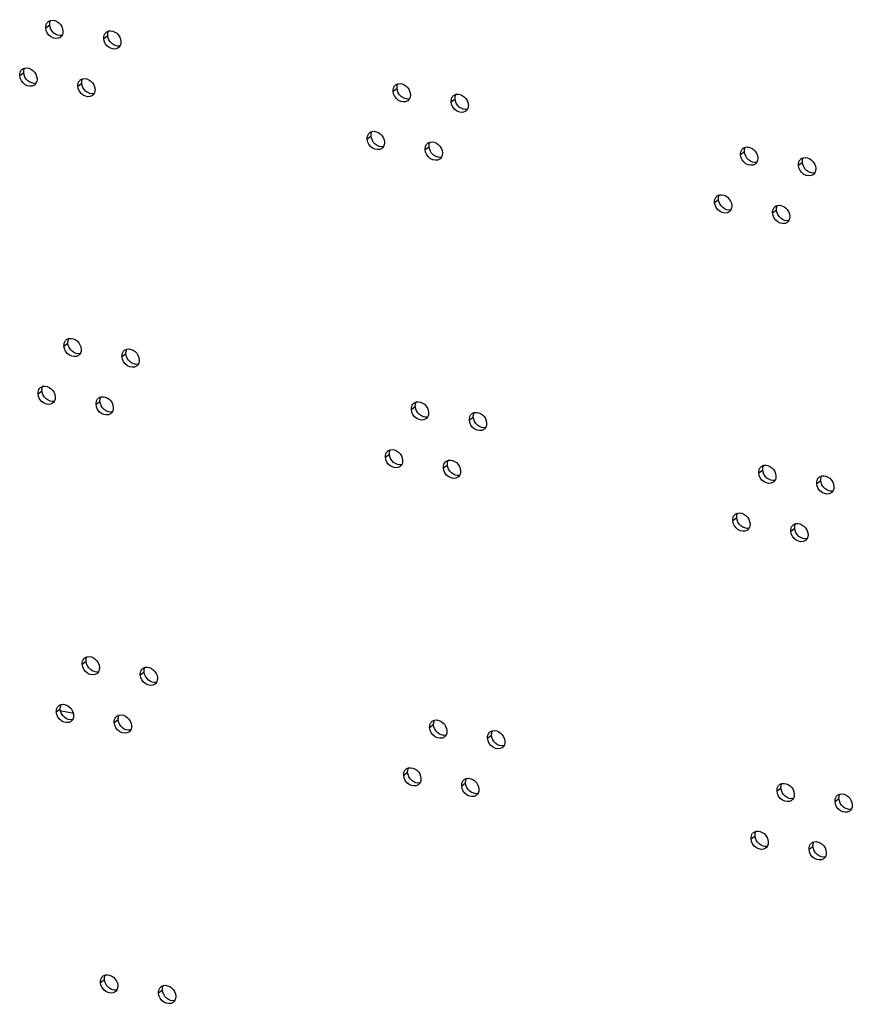
# Model space of a CAD drawing. Units: millimetres. Extents: x 0 to 420, y 0 to 297.
# Drawn here: x 335 to 339, y 208 to 213 of the extents above; entities that cross this region are included whole.
import ezdxf

# ---------------------------------------------------------------- set-up
doc = ezdxf.new("R2010")
doc.units = ezdxf.units.MM
doc.header["$LTSCALE"] = 23.1
doc.layers.get('0').update_dxf_attribs({"linetype": 'CONTINUOUS'})

msp = doc.modelspace()

# ---------------------------------------------------------------- linework, layer by layer
at = {"color": 9, "linetype": 'CONTINUOUS'}
for p, q in [((334.989978, 213.117412), (335.01052, 213.132829)), ((335.291759, 213.062369), (335.3123, 213.077786)), ((334.854921, 212.869121), (334.875462, 212.884537)), ((335.156701, 212.814077), (335.177242, 212.829494)), ((336.797672, 212.787697), (336.818214, 212.803114)), ((337.099453, 212.732654), (337.119994, 212.748071)), ((336.662615, 212.539406), (336.683156, 212.554822)), ((336.964395, 212.484362), (336.984936, 212.499779)), ((338.605367, 212.457983), (338.625908, 212.473399)), ((338.907147, 212.402939), (338.927688, 212.418356)), ((338.470309, 212.209691), (338.49085, 212.225108)), ((338.772089, 212.154648), (338.79263, 212.170064)), ((335.084973, 211.462541), (335.105514, 211.477958)), ((335.386753, 211.407498), (335.407294, 211.422915)), ((334.949915, 211.21425), (334.970456, 211.229666)), ((335.251695, 211.159206), (335.272237, 211.174623)), ((336.892667, 211.132827), (336.913208, 211.148243)), ((337.194447, 211.077783), (337.214988, 211.0932)), ((336.757609, 210.884535), (336.77815, 210.899951)), ((337.059389, 210.829492), (337.079931, 210.844908)), ((338.700361, 210.803112), (338.720902, 210.818528)), ((339.002141, 210.748069), (339.022682, 210.763485)), ((338.565303, 210.55482), (338.585844, 210.570237)), ((338.867084, 210.499777), (338.887625, 210.515193)), ((335.179967, 209.80767), (335.200508, 209.823087)), ((335.481747, 209.752627), (335.502289, 209.768044)), ((335.044909, 209.559379), (335.065451, 209.574795)), ((335.34669, 209.504335), (335.367231, 209.519752)), ((336.987661, 209.477956), (337.008202, 209.493372)), ((337.289441, 209.422912), (337.309983, 209.438329)), ((336.852603, 209.229664), (336.873145, 209.24508)), ((337.154384, 209.174621), (337.174925, 209.190037)), ((338.795355, 209.148241), (338.815896, 209.163657)), ((339.097136, 209.093198), (339.117677, 209.108614)), ((338.660298, 208.899949), (338.680839, 208.915366)), ((338.962078, 208.844906), (338.982619, 208.860322)), ((335.274961, 208.1528), (335.295503, 208.168216)), ((335.576742, 208.097756), (335.597283, 208.113173))]:
    msp.add_line(p, q, dxfattribs=at)
at = {"color": 3, "linetype": 'CONTINUOUS'}
msp.add_line((335.136177, 209.551965), (335.063698, 209.565185), dxfattribs=at)
for centre in [(335.023051, 213.12492), (335.324831, 213.069877), (334.887993, 212.876629), (335.189773, 212.821585), (336.830745, 212.795206), (337.132525, 212.740162), (336.695687, 212.546914), (336.997467, 212.491871), (338.638439, 212.465491), (338.940219, 212.410448), (338.503381, 212.217199), (338.805162, 212.162156), (335.118045, 211.470049), (335.419825, 211.415006), (334.982987, 211.221758), (335.284768, 211.166714), (336.925739, 211.140335), (337.227519, 211.085291), (336.790681, 210.892043), (337.092462, 210.837), (338.733433, 210.81062), (339.035214, 210.755577), (338.598376, 210.562328), (338.900156, 210.507285), (335.213039, 209.815179), (335.51482, 209.760135), (335.077982, 209.566887), (335.379762, 209.511843), (337.020733, 209.485464), (337.322514, 209.43042), (336.885676, 209.237172), (337.187456, 209.182129), (338.828428, 209.155749), (339.130208, 209.100706), (338.69337, 208.907457), (338.99515, 208.852414), (335.308034, 208.160308), (335.609814, 208.105264)]:
    msp.add_arc(centre, 0.03213, 126.922687, 140.280899, dxfattribs=at)
for points in [[(334.989978, 213.117412), (334.989419, 213.127149), (334.9921, 213.137954), (334.998337, 213.145452)], [(335.003749, 213.150606), (335.007278, 213.153256), (335.011451, 213.155177), (335.01574, 213.156216)], [(335.079616, 213.101063), (335.080072, 213.093119), (335.078514, 213.084629), (335.074537, 213.077737)], [(335.291759, 213.062369), (335.2912, 213.072106), (335.29388, 213.082911), (335.300117, 213.090409)], [(335.305529, 213.095563), (335.309058, 213.098212), (335.313232, 213.100134), (335.31752, 213.101173)], [(335.074537, 213.077737), (335.072345, 213.073941), (335.069351, 213.0705), (335.065845, 213.067869)], [(335.381396, 213.046019), (335.381853, 213.038075), (335.380294, 213.029586), (335.376317, 213.022694)], [(335.376317, 213.022694), (335.374126, 213.018898), (335.371131, 213.015457), (335.367626, 213.012825)], [(334.854921, 212.869121), (334.854362, 212.878858), (334.857042, 212.889662), (334.863279, 212.89716)], [(334.868691, 212.902315), (334.87222, 212.904964), (334.876394, 212.906885), (334.880682, 212.907924)], [(334.939479, 212.829446), (334.937288, 212.825649), (334.934293, 212.822208), (334.930788, 212.819577)], [(334.944558, 212.852771), (334.945014, 212.844827), (334.943456, 212.836338), (334.939479, 212.829446)], [(335.156701, 212.814077), (335.156142, 212.823814), (335.158822, 212.834619), (335.16506, 212.842117)], [(335.170472, 212.847271), (335.174001, 212.849921), (335.178174, 212.851842), (335.182463, 212.852881)], [(336.811443, 212.820892), (336.814972, 212.823541), (336.819145, 212.825462), (336.823434, 212.826501)], [(335.246339, 212.797728), (335.246795, 212.789783), (335.245237, 212.781294), (335.241259, 212.774402)], [(336.797672, 212.787697), (336.797114, 212.797434), (336.799794, 212.808239), (336.806031, 212.815737)], [(335.241259, 212.774402), (335.239068, 212.770606), (335.236074, 212.767165), (335.232568, 212.764533)], [(336.882231, 212.748023), (336.880039, 212.744226), (336.877045, 212.740785), (336.87354, 212.738154)], [(336.88731, 212.771348), (336.887766, 212.763404), (336.886208, 212.754915), (336.882231, 212.748023)], [(337.099453, 212.732654), (337.098894, 212.742391), (337.101574, 212.753196), (337.107811, 212.760694)], [(337.113224, 212.765848), (337.116753, 212.768497), (337.120926, 212.770419), (337.125214, 212.771458)], [(337.184011, 212.692979), (337.18182, 212.689183), (337.178826, 212.685742), (337.17532, 212.68311)], [(337.189091, 212.716305), (337.189547, 212.70836), (337.187989, 212.699871), (337.184011, 212.692979)], [(336.676386, 212.5726), (336.679915, 212.575249), (336.684088, 212.577171), (336.688376, 212.578209)], [(336.662615, 212.539406), (336.662056, 212.549143), (336.664736, 212.559948), (336.670973, 212.567446)], [(336.752253, 212.523056), (336.752709, 212.515112), (336.751151, 212.506623), (336.747173, 212.499731)], [(336.978166, 212.517557), (336.981695, 212.520206), (336.985868, 212.522127), (336.990157, 212.523166)], [(336.747173, 212.499731), (336.744982, 212.495934), (336.741987, 212.492494), (336.738482, 212.489862)], [(336.964395, 212.484362), (336.963836, 212.494099), (336.966516, 212.504904), (336.972754, 212.512402)], [(337.054033, 212.468013), (337.054489, 212.460069), (337.052931, 212.45158), (337.048953, 212.444688)], [(338.605367, 212.457983), (338.604808, 212.46772), (338.607488, 212.478525), (338.613725, 212.486023)], [(338.619137, 212.491177), (338.622666, 212.493826), (338.626839, 212.495748), (338.631128, 212.496786)], [(337.048953, 212.444688), (337.046762, 212.440891), (337.043768, 212.43745), (337.040262, 212.434819)], [(338.689925, 212.418308), (338.687734, 212.414511), (338.684739, 212.411071), (338.681234, 212.408439)], [(338.695004, 212.441633), (338.69546, 212.433689), (338.693902, 212.4252), (338.689925, 212.418308)], [(338.907147, 212.402939), (338.906588, 212.412676), (338.909268, 212.423481), (338.915505, 212.430979)], [(338.920918, 212.436134), (338.924447, 212.438783), (338.92862, 212.440704), (338.932908, 212.441743)], [(338.996785, 212.38659), (338.997241, 212.378646), (338.995683, 212.370157), (338.991705, 212.363265)], [(338.991705, 212.363265), (338.989514, 212.359468), (338.98652, 212.356027), (338.983014, 212.353396)], [(338.470309, 212.209691), (338.46975, 212.219428), (338.47243, 212.230233), (338.478667, 212.237731)], [(338.48408, 212.242885), (338.487609, 212.245534), (338.491782, 212.247456), (338.49607, 212.248495)], [(338.554867, 212.170016), (338.552676, 212.16622), (338.549682, 212.162779), (338.546176, 212.160147)], [(338.559947, 212.193341), (338.560403, 212.185397), (338.558845, 212.176908), (338.554867, 212.170016)], [(338.772089, 212.154648), (338.77153, 212.164385), (338.77421, 212.17519), (338.780448, 212.182688)], [(338.78586, 212.187842), (338.789389, 212.190491), (338.793562, 212.192413), (338.797851, 212.193451)], [(338.856647, 212.114973), (338.854456, 212.111176), (338.851462, 212.107735), (338.847956, 212.105104)], [(338.861727, 212.138298), (338.862183, 212.130354), (338.860625, 212.121865), (338.856647, 212.114973)], [(335.098743, 211.495736), (335.102272, 211.498385), (335.106446, 211.500306), (335.110734, 211.501345)], [(335.084973, 211.462541), (335.084414, 211.472278), (335.087094, 211.483083), (335.093331, 211.490581)], [(335.17461, 211.446192), (335.175066, 211.438248), (335.173508, 211.429758), (335.169531, 211.422867)], [(335.400524, 211.440692), (335.404053, 211.443341), (335.408226, 211.445263), (335.412515, 211.446302)], [(335.169531, 211.422867), (335.16734, 211.41907), (335.164345, 211.415629), (335.16084, 211.412998)], [(335.386753, 211.407498), (335.386194, 211.417235), (335.388874, 211.42804), (335.395112, 211.435538)], [(335.471311, 211.367823), (335.46912, 211.364027), (335.466126, 211.360586), (335.46262, 211.357954)], [(335.476391, 211.391149), (335.476847, 211.383204), (335.475289, 211.374715), (335.471311, 211.367823)], [(334.949915, 211.21425), (334.949356, 211.223987), (334.952036, 211.234791), (334.958273, 211.242289)], [(334.963686, 211.247444), (334.967215, 211.250093), (334.971388, 211.252015), (334.975677, 211.253053)], [(335.039553, 211.1979), (335.040009, 211.189956), (335.038451, 211.181467), (335.034473, 211.174575)], [(335.265466, 211.192401), (335.268995, 211.19505), (335.273168, 211.196971), (335.277457, 211.19801)], [(335.034473, 211.174575), (335.032282, 211.170778), (335.029288, 211.167337), (335.025782, 211.164706)], [(335.251695, 211.159206), (335.251136, 211.168943), (335.253817, 211.179748), (335.260054, 211.187246)], [(335.341333, 211.142857), (335.341789, 211.134913), (335.340231, 211.126423), (335.336254, 211.119532)], [(336.892667, 211.132827), (336.892108, 211.142564), (336.894788, 211.153368), (336.901025, 211.160866)], [(336.906438, 211.166021), (336.909967, 211.16867), (336.91414, 211.170592), (336.918428, 211.17163)], [(335.336254, 211.119532), (335.334062, 211.115735), (335.331068, 211.112294), (335.327562, 211.109663)], [(336.977225, 211.093152), (336.975034, 211.089355), (336.972039, 211.085914), (336.968534, 211.083283)], [(336.982305, 211.116477), (336.982761, 211.108533), (336.981203, 211.100044), (336.977225, 211.093152)], [(337.194447, 211.077783), (337.193888, 211.08752), (337.196568, 211.098325), (337.202806, 211.105823)], [(337.208218, 211.110978), (337.211747, 211.113627), (337.21592, 211.115548), (337.220209, 211.116587)], [(337.279005, 211.038109), (337.276814, 211.034312), (337.27382, 211.030871), (337.270314, 211.02824)], [(337.284085, 211.061434), (337.284541, 211.05349), (337.282983, 211.045), (337.279005, 211.038109)], [(336.757609, 210.884535), (336.75705, 210.894272), (336.75973, 210.905077), (336.765968, 210.912575)], [(336.77138, 210.917729), (336.774909, 210.920378), (336.779082, 210.9223), (336.783371, 210.923338)], [(336.842167, 210.84486), (336.839976, 210.841064), (336.836982, 210.837623), (336.833476, 210.834991)], [(336.847247, 210.868185), (336.847703, 210.860241), (336.846145, 210.851752), (336.842167, 210.84486)], [(337.059389, 210.829492), (337.058831, 210.839229), (337.061511, 210.850033), (337.067748, 210.857531)], [(337.07316, 210.862686), (337.076689, 210.865335), (337.080862, 210.867256), (337.085151, 210.868295)], [(338.700361, 210.803112), (338.699802, 210.812849), (338.702482, 210.823654), (338.708719, 210.831152)], [(338.714132, 210.836306), (338.717661, 210.838955), (338.721834, 210.840877), (338.726122, 210.841915)], [(337.143948, 210.789817), (337.141756, 210.78602), (337.138762, 210.782579), (337.135256, 210.779948)], [(337.149027, 210.813142), (337.149483, 210.805198), (337.147925, 210.796709), (337.143948, 210.789817)], [(338.789999, 210.786762), (338.790455, 210.778818), (338.788897, 210.770329), (338.784919, 210.763437)], [(339.015912, 210.781263), (339.019441, 210.783912), (339.023614, 210.785833), (339.027903, 210.786872)], [(338.784919, 210.763437), (338.782728, 210.759641), (338.779734, 210.7562), (338.776228, 210.753568)], [(339.002141, 210.748069), (339.001582, 210.757806), (339.004262, 210.76861), (339.0105, 210.776108)], [(339.091779, 210.731719), (339.092235, 210.723775), (339.090677, 210.715286), (339.086699, 210.708394)], [(339.086699, 210.708394), (339.084508, 210.704597), (339.081514, 210.701156), (339.078008, 210.698525)], [(338.565303, 210.55482), (338.564744, 210.564557), (338.567424, 210.575362), (338.573662, 210.58286)], [(338.579074, 210.588014), (338.582603, 210.590663), (338.586776, 210.592585), (338.591065, 210.593624)], [(338.654941, 210.538471), (338.655397, 210.530526), (338.653839, 210.522037), (338.649861, 210.515145)], [(338.867084, 210.499777), (338.866525, 210.509514), (338.869205, 210.520319), (338.875442, 210.527817)], [(338.880854, 210.532971), (338.884383, 210.53562), (338.888556, 210.537542), (338.892845, 210.53858)], [(338.649861, 210.515145), (338.64767, 210.511349), (338.644676, 210.507908), (338.64117, 210.505276)], [(338.956721, 210.483427), (338.957177, 210.475483), (338.955619, 210.466994), (338.951642, 210.460102)], [(338.951642, 210.460102), (338.949451, 210.456305), (338.946456, 210.452865), (338.942951, 210.450233)], [(335.179967, 209.80767), (335.179408, 209.817407), (335.182088, 209.828212), (335.188326, 209.83571)], [(335.193738, 209.840865), (335.197267, 209.843514), (335.20144, 209.845435), (335.205729, 209.846474)], [(335.264525, 209.767996), (335.262334, 209.764199), (335.25934, 209.760758), (335.255834, 209.758127)], [(335.269605, 209.791321), (335.270061, 209.783377), (335.268503, 209.774888), (335.264525, 209.767996)], [(335.481747, 209.752627), (335.481188, 209.762364), (335.483869, 209.773169), (335.490106, 209.780667)], [(335.495518, 209.785821), (335.499047, 209.78847), (335.50322, 209.790392), (335.507509, 209.791431)], [(335.566306, 209.712952), (335.564114, 209.709156), (335.56112, 209.705715), (335.557614, 209.703083)], [(335.571385, 209.736278), (335.571841, 209.728333), (335.570283, 209.719844), (335.566306, 209.712952)], [(335.044909, 209.559379), (335.04435, 209.569116), (335.047031, 209.579921), (335.053268, 209.587419)], [(335.05868, 209.592573), (335.062209, 209.595222), (335.066382, 209.597144), (335.070671, 209.598182)], [(335.129468, 209.519704), (335.127276, 209.515907), (335.124282, 209.512467), (335.120776, 209.509835)], [(335.134547, 209.543029), (335.135003, 209.535085), (335.133445, 209.526596), (335.129468, 209.519704)], [(335.34669, 209.504335), (335.346131, 209.514072), (335.348811, 209.524877), (335.355048, 209.532375)], [(335.36046, 209.53753), (335.363989, 209.540179), (335.368163, 209.5421), (335.372451, 209.543139)], [(336.987661, 209.477956), (336.987102, 209.487693), (336.989782, 209.498498), (336.99602, 209.505996)], [(337.001432, 209.51115), (337.004961, 209.513799), (337.009134, 209.515721), (337.013423, 209.516759)], [(335.431248, 209.464661), (335.429057, 209.460864), (335.426062, 209.457423), (335.422557, 209.454792)], [(335.436327, 209.487986), (335.436783, 209.480042), (335.435225, 209.471553), (335.431248, 209.464661)], [(337.077299, 209.461606), (337.077755, 209.453662), (337.076197, 209.445173), (337.072219, 209.438281)], [(337.289441, 209.422912), (337.288883, 209.432649), (337.291563, 209.443454), (337.2978, 209.450952)], [(337.303212, 209.456107), (337.306741, 209.458756), (337.310914, 209.460677), (337.315203, 209.461716)], [(337.072219, 209.438281), (337.070028, 209.434484), (337.067034, 209.431043), (337.063528, 209.428412)], [(337.379079, 209.406563), (337.379535, 209.398619), (337.377977, 209.390129), (337.374, 209.383238)], [(337.374, 209.383238), (337.371808, 209.379441), (337.368814, 209.376), (337.365308, 209.373369)], [(336.852603, 209.229664), (336.852045, 209.239401), (336.854725, 209.250206), (336.860962, 209.257704)], [(336.866374, 209.262858), (336.869903, 209.265507), (336.874076, 209.267429), (336.878365, 209.268468)], [(336.942241, 209.213314), (336.942697, 209.20537), (336.941139, 209.196881), (336.937162, 209.189989)], [(337.154384, 209.174621), (337.153825, 209.184358), (337.156505, 209.195163), (337.162742, 209.202661)], [(337.168154, 209.207815), (337.171683, 209.210464), (337.175857, 209.212386), (337.180145, 209.213424)], [(336.937162, 209.189989), (336.93497, 209.186193), (336.931976, 209.182752), (336.92847, 209.18012)], [(337.244021, 209.158271), (337.244478, 209.150327), (337.24292, 209.141838), (337.238942, 209.134946)], [(338.795355, 209.148241), (338.794796, 209.157978), (338.797476, 209.168783), (338.803714, 209.176281)], [(338.809126, 209.181435), (338.812655, 209.184084), (338.816828, 209.186006), (338.821117, 209.187045)], [(337.238942, 209.134946), (337.236751, 209.131149), (337.233756, 209.127708), (337.230251, 209.125077)], [(338.879913, 209.108566), (338.877722, 209.10477), (338.874728, 209.101329), (338.871222, 209.098697)], [(338.884993, 209.131891), (338.885449, 209.123947), (338.883891, 209.115458), (338.879913, 209.108566)], [(339.097136, 209.093198), (339.096577, 209.102935), (339.099257, 209.11374), (339.105494, 209.121237)], [(339.110906, 209.126392), (339.114435, 209.129041), (339.118608, 209.130963), (339.122897, 209.132001)], [(339.181694, 209.053523), (339.179503, 209.049726), (339.176508, 209.046285), (339.173003, 209.043654)], [(339.186773, 209.076848), (339.187229, 209.068904), (339.185671, 209.060415), (339.181694, 209.053523)], [(338.674068, 208.933143), (338.677597, 208.935792), (338.68177, 208.937714), (338.686059, 208.938753)], [(338.660298, 208.899949), (338.659739, 208.909686), (338.662419, 208.920491), (338.668656, 208.927989)], [(338.749935, 208.8836), (338.750391, 208.875655), (338.748833, 208.867166), (338.744856, 208.860274)], [(338.975849, 208.8781), (338.979378, 208.880749), (338.983551, 208.882671), (338.987839, 208.88371)], [(338.744856, 208.860274), (338.742665, 208.856478), (338.73967, 208.853037), (338.736165, 208.850405)], [(338.962078, 208.844906), (338.961519, 208.854643), (338.964199, 208.865448), (338.970436, 208.872946)], [(339.046636, 208.805231), (339.044445, 208.801435), (339.041451, 208.797994), (339.037945, 208.795362)], [(339.051716, 208.828556), (339.052172, 208.820612), (339.050614, 208.812123), (339.046636, 208.805231)], [(335.274961, 208.1528), (335.274402, 208.162537), (335.277083, 208.173341), (335.28332, 208.180839)], [(335.288732, 208.185994), (335.292261, 208.188643), (335.296434, 208.190564), (335.300723, 208.191603)], [(335.364599, 208.13645), (335.365055, 208.128506), (335.363497, 208.120017), (335.35952, 208.113125)], [(335.576742, 208.097756), (335.576183, 208.107493), (335.578863, 208.118298), (335.5851, 208.125796)], [(335.590512, 208.13095), (335.594041, 208.1336), (335.598215, 208.135521), (335.602503, 208.13656)], [(335.35952, 208.113125), (335.357328, 208.109328), (335.354334, 208.105887), (335.350828, 208.103256)], [(335.666379, 208.081407), (335.666835, 208.073463), (335.665277, 208.064973), (335.6613, 208.058082)], [(335.6613, 208.058082), (335.659109, 208.054285), (335.656114, 208.050844), (335.652609, 208.048213)]]:
    msp.add_open_spline(points, degree=3, dxfattribs=at)
at = {"color": 7, "linetype": 'CONTINUOUS'}
for points in [[(335.01052, 213.132829), (335.010322, 213.136268), (335.010478, 213.139751), (335.011039, 213.143149)], [(335.011039, 213.143149), (335.011788, 213.147681), (335.013303, 213.152175), (335.015599, 213.156154)], [(335.3123, 213.077786), (335.312103, 213.081224), (335.312258, 213.084707), (335.31282, 213.088106)], [(335.31282, 213.088106), (335.313569, 213.092638), (335.315083, 213.097132), (335.31738, 213.101111)], [(334.875462, 212.884537), (334.875265, 212.887976), (334.87542, 212.891459), (334.875982, 212.894857)], [(334.875982, 212.894857), (334.876731, 212.899389), (334.878245, 212.903884), (334.880542, 212.907862)], [(335.177242, 212.829494), (335.177045, 212.832932), (335.1772, 212.836416), (335.177762, 212.839814)], [(335.177762, 212.839814), (335.178511, 212.844346), (335.180026, 212.84884), (335.182322, 212.852819)], [(336.818733, 212.813434), (336.819482, 212.817966), (336.820997, 212.822461), (336.823293, 212.826439)], [(336.818214, 212.803114), (336.818016, 212.806553), (336.818172, 212.810036), (336.818733, 212.813434)], [(337.119994, 212.748071), (337.119797, 212.751509), (337.119952, 212.754993), (337.120514, 212.758391)], [(337.120514, 212.758391), (337.121263, 212.762923), (337.122777, 212.767417), (337.125074, 212.771396)], [(336.683676, 212.565142), (336.684425, 212.569675), (336.685939, 212.574169), (336.688236, 212.578148)], [(336.683156, 212.554822), (336.682959, 212.558261), (336.683114, 212.561744), (336.683676, 212.565142)], [(336.985456, 212.510099), (336.986205, 212.514631), (336.98772, 212.519126), (336.990016, 212.523104)], [(336.984936, 212.499779), (336.984739, 212.503218), (336.984894, 212.506701), (336.985456, 212.510099)], [(338.625908, 212.473399), (338.62571, 212.476838), (338.625866, 212.480321), (338.626427, 212.483719)], [(338.626427, 212.483719), (338.627176, 212.488252), (338.628691, 212.492746), (338.630987, 212.496725)], [(338.927688, 212.418356), (338.927491, 212.421795), (338.927646, 212.425278), (338.928208, 212.428676)], [(338.928208, 212.428676), (338.928957, 212.433208), (338.930471, 212.437702), (338.932768, 212.441681)], [(338.49085, 212.225108), (338.490653, 212.228546), (338.490808, 212.232029), (338.49137, 212.235428)], [(338.49137, 212.235428), (338.492119, 212.23996), (338.493633, 212.244454), (338.49593, 212.248433)], [(338.79263, 212.170064), (338.792433, 212.173503), (338.792588, 212.176986), (338.79315, 212.180384)], [(338.79315, 212.180384), (338.793899, 212.184917), (338.795414, 212.189411), (338.79771, 212.193389)], [(335.106034, 211.488278), (335.106783, 211.49281), (335.108297, 211.497304), (335.110594, 211.501283)], [(335.105514, 211.477958), (335.105317, 211.481397), (335.105472, 211.48488), (335.106034, 211.488278)], [(335.407814, 211.433235), (335.408563, 211.437767), (335.410078, 211.442261), (335.412374, 211.44624)], [(335.407294, 211.422915), (335.407097, 211.426353), (335.407252, 211.429836), (335.407814, 211.433235)], [(334.970456, 211.229666), (334.970259, 211.233105), (334.970414, 211.236588), (334.970976, 211.239986)], [(334.970976, 211.239986), (334.971725, 211.244519), (334.97324, 211.249013), (334.975536, 211.252991)], [(335.272756, 211.184943), (335.273505, 211.189475), (335.27502, 211.193969), (335.277316, 211.197948)], [(335.272237, 211.174623), (335.272039, 211.178062), (335.272195, 211.181545), (335.272756, 211.184943)], [(336.913208, 211.148243), (336.913011, 211.151682), (336.913166, 211.155165), (336.913728, 211.158563)], [(336.913728, 211.158563), (336.914477, 211.163096), (336.915991, 211.16759), (336.918288, 211.171568)], [(337.214988, 211.0932), (337.214791, 211.096639), (337.214946, 211.100122), (337.215508, 211.10352)], [(337.215508, 211.10352), (337.216257, 211.108052), (337.217772, 211.112546), (337.220068, 211.116525)], [(336.77815, 210.899951), (336.777953, 210.90339), (336.778108, 210.906873), (336.77867, 210.910271)], [(336.77867, 210.910271), (336.779419, 210.914804), (336.780934, 210.919298), (336.78323, 210.923277)], [(337.079931, 210.844908), (337.079733, 210.848347), (337.079889, 210.85183), (337.08045, 210.855228)], [(337.08045, 210.855228), (337.081199, 210.859761), (337.082714, 210.864255), (337.08501, 210.868233)], [(338.721422, 210.828848), (338.722171, 210.833381), (338.723685, 210.837875), (338.725982, 210.841854)], [(338.720902, 210.818528), (338.720705, 210.821967), (338.72086, 210.82545), (338.721422, 210.828848)], [(339.023202, 210.773805), (339.023951, 210.778337), (339.025466, 210.782832), (339.027762, 210.78681)], [(339.022682, 210.763485), (339.022485, 210.766924), (339.02264, 210.770407), (339.023202, 210.773805)], [(338.585844, 210.570237), (338.585647, 210.573675), (338.585802, 210.577158), (338.586364, 210.580557)], [(338.586364, 210.580557), (338.587113, 210.585089), (338.588628, 210.589583), (338.590924, 210.593562)], [(338.887625, 210.515193), (338.887427, 210.518632), (338.887583, 210.522115), (338.888144, 210.525513)], [(338.888144, 210.525513), (338.888893, 210.530046), (338.890408, 210.53454), (338.892704, 210.538519)], [(335.200508, 209.823087), (335.200311, 209.826526), (335.200466, 209.830009), (335.201028, 209.833407)], [(335.201028, 209.833407), (335.201777, 209.837939), (335.203292, 209.842434), (335.205588, 209.846412)], [(335.502289, 209.768044), (335.502091, 209.771482), (335.502247, 209.774965), (335.502808, 209.778364)], [(335.502808, 209.778364), (335.503557, 209.782896), (335.505072, 209.78739), (335.507368, 209.791369)], [(335.065451, 209.574795), (335.065253, 209.578234), (335.065409, 209.581717), (335.06597, 209.585115)], [(335.06597, 209.585115), (335.066719, 209.589648), (335.068234, 209.594142), (335.07053, 209.598121)], [(335.367231, 209.519752), (335.367034, 209.523191), (335.367189, 209.526674), (335.36775, 209.530072)], [(335.36775, 209.530072), (335.3685, 209.534604), (335.370014, 209.539098), (335.372311, 209.543077)], [(337.008202, 209.493372), (337.008005, 209.496811), (337.00816, 209.500294), (337.008722, 209.503692)], [(337.008722, 209.503692), (337.009471, 209.508225), (337.010986, 209.512719), (337.013282, 209.516697)], [(337.309983, 209.438329), (337.309785, 209.441768), (337.309941, 209.445251), (337.310502, 209.448649)], [(337.310502, 209.448649), (337.311251, 209.453181), (337.312766, 209.457675), (337.315062, 209.461654)], [(336.873145, 209.24508), (336.872947, 209.248519), (336.873103, 209.252002), (336.873664, 209.255401)], [(336.873664, 209.255401), (336.874413, 209.259933), (336.875928, 209.264427), (336.878224, 209.268406)], [(337.174925, 209.190037), (337.174728, 209.193476), (337.174883, 209.196959), (337.175445, 209.200357)], [(337.175445, 209.200357), (337.176194, 209.20489), (337.177708, 209.209384), (337.180005, 209.213362)], [(338.815896, 209.163657), (338.815699, 209.167096), (338.815854, 209.170579), (338.816416, 209.173978)], [(338.816416, 209.173978), (338.817165, 209.17851), (338.81868, 209.183004), (338.820976, 209.186983)], [(339.117677, 209.108614), (339.117479, 209.112053), (339.117635, 209.115536), (339.118196, 209.118934)], [(339.118196, 209.118934), (339.118945, 209.123467), (339.12046, 209.127961), (339.122756, 209.131939)], [(338.681358, 208.925686), (338.682107, 208.930218), (338.683622, 208.934712), (338.685918, 208.938691)], [(338.680839, 208.915366), (338.680641, 208.918804), (338.680797, 208.922287), (338.681358, 208.925686)], [(338.983139, 208.870642), (338.983888, 208.875175), (338.985402, 208.879669), (338.987699, 208.883648)], [(338.982619, 208.860322), (338.982422, 208.863761), (338.982577, 208.867244), (338.983139, 208.870642)], [(335.295503, 208.168216), (335.295305, 208.171655), (335.295461, 208.175138), (335.296022, 208.178536)], [(335.296022, 208.178536), (335.296771, 208.183069), (335.298286, 208.187563), (335.300582, 208.191541)], [(335.597283, 208.113173), (335.597086, 208.116612), (335.597241, 208.120095), (335.597802, 208.123493)], [(335.597802, 208.123493), (335.598552, 208.128025), (335.600066, 208.132519), (335.602363, 208.136498)]]:
    msp.add_open_spline(points, degree=3, dxfattribs=at)
at = {"color": 3, "linetype": 'CONTINUOUS'}
for points, knots in [([(335.01574, 213.156216), (335.029927, 213.159652), (335.063395, 213.147276), (335.078699, 213.117035), (335.079616, 213.101063)], [0, 0, 0, 0, 0.47709734, 1, 1, 1, 1]), ([(335.065845, 213.067869), (335.053192, 213.05837), (335.009799, 213.063934), (334.991039, 213.098944), (334.989978, 213.117412)], [0, 0, 0, 0, 0.46099378, 1, 1, 1, 1]), ([(335.31752, 213.101173), (335.331707, 213.104609), (335.365175, 213.092233), (335.38048, 213.061992), (335.381396, 213.046019)], [0, 0, 0, 0, 0.47709734, 1, 1, 1, 1]), ([(335.367626, 213.012825), (335.354973, 213.003327), (335.311579, 213.008891), (335.292819, 213.043901), (335.291759, 213.062369)], [0, 0, 0, 0, 0.46099378, 1, 1, 1, 1]), ([(334.880682, 212.907924), (334.894869, 212.91136), (334.928337, 212.898984), (334.943642, 212.868743), (334.944558, 212.852771)], [0, 0, 0, 0, 0.47709734, 1, 1, 1, 1]), ([(334.930788, 212.819577), (334.918135, 212.810079), (334.874741, 212.815642), (334.855981, 212.850652), (334.854921, 212.869121)], [0, 0, 0, 0, 0.46099378, 1, 1, 1, 1]), ([(335.182463, 212.852881), (335.196649, 212.856317), (335.230117, 212.843941), (335.245422, 212.8137), (335.246339, 212.797728)], [0, 0, 0, 0, 0.47709734, 1, 1, 1, 1]), ([(336.823434, 212.826501), (336.837621, 212.829937), (336.871089, 212.817561), (336.886393, 212.78732), (336.88731, 212.771348)], [0, 0, 0, 0, 0.47709734, 1, 1, 1, 1]), ([(335.232568, 212.764533), (335.219915, 212.755035), (335.176522, 212.760599), (335.157761, 212.795609), (335.156701, 212.814077)], [0, 0, 0, 0, 0.46099378, 1, 1, 1, 1]), ([(336.87354, 212.738154), (336.860886, 212.728656), (336.817493, 212.734219), (336.798733, 212.769229), (336.797672, 212.787697)], [0, 0, 0, 0, 0.46099378, 1, 1, 1, 1]), ([(337.17532, 212.68311), (337.162667, 212.673612), (337.119273, 212.679176), (337.100513, 212.714186), (337.099453, 212.732654)], [0, 0, 0, 0, 0.46099378, 1, 1, 1, 1]), ([(337.125214, 212.771458), (337.139401, 212.774894), (337.172869, 212.762518), (337.188174, 212.732277), (337.189091, 212.716305)], [0, 0, 0, 0, 0.47709734, 1, 1, 1, 1]), ([(336.688376, 212.578209), (336.702563, 212.581645), (336.736031, 212.56927), (336.751336, 212.539029), (336.752253, 212.523056)], [0, 0, 0, 0, 0.47709734, 1, 1, 1, 1]), ([(336.738482, 212.489862), (336.725829, 212.480364), (336.682435, 212.485928), (336.663675, 212.520937), (336.662615, 212.539406)], [0, 0, 0, 0, 0.46099378, 1, 1, 1, 1]), ([(336.990157, 212.523166), (337.004344, 212.526602), (337.037811, 212.514226), (337.053116, 212.483985), (337.054033, 212.468013)], [0, 0, 0, 0, 0.47709734, 1, 1, 1, 1]), ([(337.040262, 212.434819), (337.027609, 212.425321), (336.984216, 212.430884), (336.965455, 212.465894), (336.964395, 212.484362)], [0, 0, 0, 0, 0.46099378, 1, 1, 1, 1]), ([(338.631128, 212.496786), (338.645315, 212.500222), (338.678783, 212.487847), (338.694087, 212.457605), (338.695004, 212.441633)], [0, 0, 0, 0, 0.47709734, 1, 1, 1, 1]), ([(338.681234, 212.408439), (338.668581, 212.398941), (338.625187, 212.404505), (338.606427, 212.439514), (338.605367, 212.457983)], [0, 0, 0, 0, 0.46099378, 1, 1, 1, 1]), ([(338.932908, 212.441743), (338.947095, 212.445179), (338.980563, 212.432803), (338.995868, 212.402562), (338.996785, 212.38659)], [0, 0, 0, 0, 0.47709734, 1, 1, 1, 1]), ([(338.983014, 212.353396), (338.970361, 212.343898), (338.926967, 212.349461), (338.908207, 212.384471), (338.907147, 212.402939)], [0, 0, 0, 0, 0.46099378, 1, 1, 1, 1]), ([(338.49607, 212.248495), (338.510257, 212.251931), (338.543725, 212.239555), (338.55903, 212.209314), (338.559947, 212.193341)], [0, 0, 0, 0, 0.47709734, 1, 1, 1, 1]), ([(338.546176, 212.160147), (338.533523, 212.150649), (338.490129, 212.156213), (338.471369, 212.191223), (338.470309, 212.209691)], [0, 0, 0, 0, 0.46099378, 1, 1, 1, 1]), ([(338.797851, 212.193451), (338.812038, 212.196887), (338.845505, 212.184512), (338.86081, 212.15427), (338.861727, 212.138298)], [0, 0, 0, 0, 0.47709734, 1, 1, 1, 1]), ([(338.847956, 212.105104), (338.835303, 212.095606), (338.79191, 212.101169), (338.773149, 212.136179), (338.772089, 212.154648)], [0, 0, 0, 0, 0.46099378, 1, 1, 1, 1]), ([(335.110734, 211.501345), (335.124921, 211.504781), (335.158389, 211.492405), (335.173694, 211.462164), (335.17461, 211.446192)], [0, 0, 0, 0, 0.47709734, 1, 1, 1, 1]), ([(335.16084, 211.412998), (335.148187, 211.4035), (335.104793, 211.409063), (335.086033, 211.444073), (335.084973, 211.462541)], [0, 0, 0, 0, 0.46099378, 1, 1, 1, 1]), ([(335.412515, 211.446302), (335.426701, 211.449738), (335.460169, 211.437362), (335.475474, 211.407121), (335.476391, 211.391149)], [0, 0, 0, 0, 0.47709734, 1, 1, 1, 1]), ([(335.46262, 211.357954), (335.449967, 211.348456), (335.406574, 211.35402), (335.387813, 211.38903), (335.386753, 211.407498)], [0, 0, 0, 0, 0.46099378, 1, 1, 1, 1]), ([(334.975677, 211.253053), (334.989863, 211.256489), (335.023331, 211.244114), (335.038636, 211.213872), (335.039553, 211.1979)], [0, 0, 0, 0, 0.47709734, 1, 1, 1, 1]), ([(335.025782, 211.164706), (335.013129, 211.155208), (334.969736, 211.160771), (334.950975, 211.195781), (334.949915, 211.21425)], [0, 0, 0, 0, 0.46099378, 1, 1, 1, 1]), ([(335.277457, 211.19801), (335.291644, 211.201446), (335.325112, 211.18907), (335.340416, 211.158829), (335.341333, 211.142857)], [0, 0, 0, 0, 0.47709734, 1, 1, 1, 1]), ([(335.327562, 211.109663), (335.314909, 211.100164), (335.271516, 211.105728), (335.252756, 211.140738), (335.251695, 211.159206)], [0, 0, 0, 0, 0.46099378, 1, 1, 1, 1]), ([(336.918428, 211.17163), (336.932615, 211.175066), (336.966083, 211.162691), (336.981388, 211.132449), (336.982305, 211.116477)], [0, 0, 0, 0, 0.47709734, 1, 1, 1, 1]), ([(336.968534, 211.083283), (336.955881, 211.073785), (336.912487, 211.079348), (336.893727, 211.114358), (336.892667, 211.132827)], [0, 0, 0, 0, 0.46099378, 1, 1, 1, 1]), ([(337.220209, 211.116587), (337.234396, 211.120023), (337.267863, 211.107647), (337.283168, 211.077406), (337.284085, 211.061434)], [0, 0, 0, 0, 0.47709734, 1, 1, 1, 1]), ([(337.270314, 211.02824), (337.257661, 211.018741), (337.214268, 211.024305), (337.195507, 211.059315), (337.194447, 211.077783)], [0, 0, 0, 0, 0.46099378, 1, 1, 1, 1]), ([(336.833476, 210.834991), (336.820823, 210.825493), (336.77743, 210.831057), (336.758669, 210.866067), (336.757609, 210.884535)], [0, 0, 0, 0, 0.46099378, 1, 1, 1, 1]), ([(336.783371, 210.923338), (336.797558, 210.926775), (336.831025, 210.914399), (336.84633, 210.884158), (336.847247, 210.868185)], [0, 0, 0, 0, 0.47709734, 1, 1, 1, 1]), ([(337.135256, 210.779948), (337.122603, 210.77045), (337.07921, 210.776013), (337.06045, 210.811023), (337.059389, 210.829492)], [0, 0, 0, 0, 0.46099378, 1, 1, 1, 1]), ([(337.085151, 210.868295), (337.099338, 210.871731), (337.132806, 210.859355), (337.14811, 210.829114), (337.149027, 210.813142)], [0, 0, 0, 0, 0.47709734, 1, 1, 1, 1]), ([(338.726122, 210.841915), (338.740309, 210.845351), (338.773777, 210.832976), (338.789082, 210.802735), (338.789999, 210.786762)], [0, 0, 0, 0, 0.47709734, 1, 1, 1, 1]), ([(338.776228, 210.753568), (338.763575, 210.74407), (338.720181, 210.749634), (338.701421, 210.784644), (338.700361, 210.803112)], [0, 0, 0, 0, 0.46099378, 1, 1, 1, 1]), ([(339.027903, 210.786872), (339.04209, 210.790308), (339.075557, 210.777932), (339.090862, 210.747691), (339.091779, 210.731719)], [0, 0, 0, 0, 0.47709734, 1, 1, 1, 1]), ([(339.078008, 210.698525), (339.065355, 210.689027), (339.021962, 210.69459), (339.003201, 210.7296), (339.002141, 210.748069)], [0, 0, 0, 0, 0.46099378, 1, 1, 1, 1]), ([(338.591065, 210.593624), (338.605252, 210.59706), (338.638719, 210.584684), (338.654024, 210.554443), (338.654941, 210.538471)], [0, 0, 0, 0, 0.47709734, 1, 1, 1, 1]), ([(338.64117, 210.505276), (338.628517, 210.495778), (338.585124, 210.501342), (338.566363, 210.536352), (338.565303, 210.55482)], [0, 0, 0, 0, 0.46099378, 1, 1, 1, 1]), ([(338.892845, 210.53858), (338.907032, 210.542016), (338.9405, 210.529641), (338.955804, 210.4994), (338.956721, 210.483427)], [0, 0, 0, 0, 0.47709734, 1, 1, 1, 1]), ([(338.942951, 210.450233), (338.930297, 210.440735), (338.886904, 210.446299), (338.868144, 210.481308), (338.867084, 210.499777)], [0, 0, 0, 0, 0.46099378, 1, 1, 1, 1]), ([(335.255834, 209.758127), (335.243181, 209.748629), (335.199788, 209.754192), (335.181027, 209.789202), (335.179967, 209.80767)], [0, 0, 0, 0, 0.46099378, 1, 1, 1, 1]), ([(335.205729, 209.846474), (335.219915, 209.84991), (335.253383, 209.837534), (335.268688, 209.807293), (335.269605, 209.791321)], [0, 0, 0, 0, 0.47709734, 1, 1, 1, 1]), ([(335.507509, 209.791431), (335.521696, 209.794867), (335.555164, 209.782491), (335.570468, 209.75225), (335.571385, 209.736278)], [0, 0, 0, 0, 0.47709734, 1, 1, 1, 1]), ([(335.557614, 209.703083), (335.544961, 209.693585), (335.501568, 209.699149), (335.482808, 209.734159), (335.481747, 209.752627)], [0, 0, 0, 0, 0.46099378, 1, 1, 1, 1]), ([(335.070671, 209.598182), (335.084858, 209.601618), (335.118326, 209.589243), (335.13363, 209.559001), (335.134547, 209.543029)], [0, 0, 0, 0, 0.47709734, 1, 1, 1, 1]), ([(335.120776, 209.509835), (335.108123, 209.500337), (335.06473, 209.505901), (335.04597, 209.54091), (335.044909, 209.559379)], [0, 0, 0, 0, 0.46099378, 1, 1, 1, 1]), ([(335.422557, 209.454792), (335.409904, 209.445294), (335.36651, 209.450857), (335.34775, 209.485867), (335.34669, 209.504335)], [0, 0, 0, 0, 0.46099378, 1, 1, 1, 1]), ([(335.372451, 209.543139), (335.386638, 209.546575), (335.420106, 209.534199), (335.435411, 209.503958), (335.436327, 209.487986)], [0, 0, 0, 0, 0.47709734, 1, 1, 1, 1]), ([(337.013423, 209.516759), (337.02761, 209.520195), (337.061077, 209.50782), (337.076382, 209.477578), (337.077299, 209.461606)], [0, 0, 0, 0, 0.47709734, 1, 1, 1, 1]), ([(337.063528, 209.428412), (337.050875, 209.418914), (337.007482, 209.424478), (336.988721, 209.459487), (336.987661, 209.477956)], [0, 0, 0, 0, 0.46099378, 1, 1, 1, 1]), ([(337.315203, 209.461716), (337.32939, 209.465152), (337.362858, 209.452776), (337.378162, 209.422535), (337.379079, 209.406563)], [0, 0, 0, 0, 0.47709734, 1, 1, 1, 1]), ([(337.365308, 209.373369), (337.352655, 209.363871), (337.309262, 209.369434), (337.290502, 209.404444), (337.289441, 209.422912)], [0, 0, 0, 0, 0.46099378, 1, 1, 1, 1]), ([(336.878365, 209.268468), (336.892552, 209.271904), (336.92602, 209.259528), (336.941324, 209.229287), (336.942241, 209.213314)], [0, 0, 0, 0, 0.47709734, 1, 1, 1, 1]), ([(336.92847, 209.18012), (336.915817, 209.170622), (336.872424, 209.176186), (336.853664, 209.211196), (336.852603, 209.229664)], [0, 0, 0, 0, 0.46099378, 1, 1, 1, 1]), ([(337.180145, 209.213424), (337.194332, 209.21686), (337.2278, 209.204485), (337.243105, 209.174243), (337.244021, 209.158271)], [0, 0, 0, 0, 0.47709734, 1, 1, 1, 1]), ([(338.821117, 209.187045), (338.835304, 209.190481), (338.868771, 209.178105), (338.884076, 209.147864), (338.884993, 209.131891)], [0, 0, 0, 0, 0.47709734, 1, 1, 1, 1]), ([(337.230251, 209.125077), (337.217598, 209.115579), (337.174204, 209.121142), (337.155444, 209.156152), (337.154384, 209.174621)], [0, 0, 0, 0, 0.46099378, 1, 1, 1, 1]), ([(338.871222, 209.098697), (338.858569, 209.089199), (338.815176, 209.094763), (338.796415, 209.129773), (338.795355, 209.148241)], [0, 0, 0, 0, 0.46099378, 1, 1, 1, 1]), ([(339.173003, 209.043654), (339.160349, 209.034156), (339.116956, 209.039719), (339.098196, 209.074729), (339.097136, 209.093198)], [0, 0, 0, 0, 0.46099378, 1, 1, 1, 1]), ([(339.122897, 209.132001), (339.137084, 209.135437), (339.170552, 209.123062), (339.185856, 209.09282), (339.186773, 209.076848)], [0, 0, 0, 0, 0.47709734, 1, 1, 1, 1]), ([(338.686059, 208.938753), (338.700246, 208.942189), (338.733714, 208.929813), (338.749018, 208.899572), (338.749935, 208.8836)], [0, 0, 0, 0, 0.47709734, 1, 1, 1, 1]), ([(338.736165, 208.850405), (338.723511, 208.840907), (338.680118, 208.846471), (338.661358, 208.881481), (338.660298, 208.899949)], [0, 0, 0, 0, 0.46099378, 1, 1, 1, 1]), ([(338.987839, 208.88371), (339.002026, 208.887146), (339.035494, 208.87477), (339.050799, 208.844529), (339.051716, 208.828556)], [0, 0, 0, 0, 0.47709734, 1, 1, 1, 1]), ([(339.037945, 208.795362), (339.025292, 208.785864), (338.981898, 208.791428), (338.963138, 208.826438), (338.962078, 208.844906)], [0, 0, 0, 0, 0.46099378, 1, 1, 1, 1]), ([(335.300723, 208.191603), (335.31491, 208.195039), (335.348378, 208.182663), (335.363682, 208.152422), (335.364599, 208.13645)], [0, 0, 0, 0, 0.47709734, 1, 1, 1, 1]), ([(335.350828, 208.103256), (335.338175, 208.093758), (335.294782, 208.099321), (335.276022, 208.134331), (335.274961, 208.1528)], [0, 0, 0, 0, 0.46099378, 1, 1, 1, 1]), ([(335.602503, 208.13656), (335.61669, 208.139996), (335.650158, 208.12762), (335.665463, 208.097379), (335.666379, 208.081407)], [0, 0, 0, 0, 0.47709734, 1, 1, 1, 1]), ([(335.652609, 208.048213), (335.639956, 208.038714), (335.596562, 208.044278), (335.577802, 208.079288), (335.576742, 208.097756)], [0, 0, 0, 0, 0.46099378, 1, 1, 1, 1])]:
    msp.add_open_spline(points, degree=3, knots=knots, dxfattribs=at)
at = {"color": 7, "linetype": 'CONTINUOUS'}
for points in [[(335.074396, 213.077676), (335.060209, 213.07424), (335.026741, 213.086615), (335.011437, 213.116857), (335.01052, 213.132829)], [(335.376176, 213.022632), (335.361989, 213.019196), (335.328521, 213.031572), (335.313217, 213.061813), (335.3123, 213.077786)], [(334.939338, 212.829384), (334.925151, 212.825948), (334.891683, 212.838324), (334.876379, 212.868565), (334.875462, 212.884537)], [(335.241119, 212.774341), (335.226932, 212.770905), (335.193464, 212.78328), (335.178159, 212.813521), (335.177242, 212.829494)], [(336.88209, 212.747961), (336.867903, 212.744525), (336.834435, 212.756901), (336.819131, 212.787142), (336.818214, 212.803114)], [(337.18387, 212.692918), (337.169683, 212.689482), (337.136216, 212.701857), (337.120911, 212.732098), (337.119994, 212.748071)], [(336.747032, 212.499669), (336.732845, 212.496233), (336.699378, 212.508609), (336.684073, 212.53885), (336.683156, 212.554822)], [(337.048813, 212.444626), (337.034626, 212.44119), (337.001158, 212.453566), (336.985853, 212.483807), (336.984936, 212.499779)], [(338.689784, 212.418246), (338.675597, 212.41481), (338.642129, 212.427186), (338.626825, 212.457427), (338.625908, 212.473399)], [(338.991564, 212.363203), (338.977377, 212.359767), (338.94391, 212.372143), (338.928605, 212.402384), (338.927688, 212.418356)], [(338.554726, 212.169954), (338.540539, 212.166518), (338.507072, 212.178894), (338.491767, 212.209135), (338.49085, 212.225108)], [(338.856507, 212.114911), (338.84232, 212.111475), (338.808852, 212.123851), (338.793547, 212.154092), (338.79263, 212.170064)], [(335.16939, 211.422805), (335.155203, 211.419369), (335.121735, 211.431744), (335.106431, 211.461986), (335.105514, 211.477958)], [(335.471171, 211.367761), (335.456984, 211.364325), (335.423516, 211.376701), (335.408211, 211.406942), (335.407294, 211.422915)], [(335.034333, 211.174513), (335.020146, 211.171077), (334.986678, 211.183453), (334.971373, 211.213694), (334.970456, 211.229666)], [(335.336113, 211.11947), (335.321926, 211.116034), (335.288458, 211.128409), (335.273153, 211.158651), (335.272237, 211.174623)], [(336.977084, 211.09309), (336.962897, 211.089654), (336.92943, 211.10203), (336.914125, 211.132271), (336.913208, 211.148243)], [(337.278865, 211.038047), (337.264678, 211.034611), (337.23121, 211.046986), (337.215905, 211.077228), (337.214988, 211.0932)], [(336.842027, 210.844798), (336.82784, 210.841362), (336.794372, 210.853738), (336.779067, 210.883979), (336.77815, 210.899951)], [(337.143807, 210.789755), (337.12962, 210.786319), (337.096152, 210.798695), (337.080848, 210.828936), (337.079931, 210.844908)], [(338.784778, 210.763375), (338.770591, 210.759939), (338.737124, 210.772315), (338.721819, 210.802556), (338.720902, 210.818528)], [(339.086559, 210.708332), (339.072372, 210.704896), (339.038904, 210.717272), (339.023599, 210.747513), (339.022682, 210.763485)], [(338.649721, 210.515083), (338.635534, 210.511647), (338.602066, 210.524023), (338.586761, 210.554264), (338.585844, 210.570237)], [(338.951501, 210.46004), (338.937314, 210.456604), (338.903846, 210.46898), (338.888542, 210.499221), (338.887625, 210.515193)], [(335.264385, 209.767934), (335.250198, 209.764498), (335.21673, 209.776874), (335.201425, 209.807115), (335.200508, 209.823087)], [(335.566165, 209.712891), (335.551978, 209.709455), (335.51851, 209.72183), (335.503205, 209.752071), (335.502289, 209.768044)], [(335.129327, 209.519642), (335.11514, 209.516206), (335.081672, 209.528582), (335.066367, 209.558823), (335.065451, 209.574795)], [(335.431107, 209.464599), (335.41692, 209.461163), (335.383452, 209.473539), (335.368148, 209.50378), (335.367231, 209.519752)], [(337.072079, 209.438219), (337.057892, 209.434783), (337.024424, 209.447159), (337.009119, 209.4774), (337.008202, 209.493372)], [(337.373859, 209.383176), (337.359672, 209.37974), (337.326204, 209.392115), (337.3109, 209.422357), (337.309983, 209.438329)], [(336.937021, 209.189927), (336.922834, 209.186491), (336.889366, 209.198867), (336.874062, 209.229108), (336.873145, 209.24508)], [(337.238801, 209.134884), (337.224614, 209.131448), (337.191146, 209.143824), (337.175842, 209.174065), (337.174925, 209.190037)], [(338.879773, 209.108504), (338.865586, 209.105068), (338.832118, 209.117444), (338.816813, 209.147685), (338.815896, 209.163657)], [(339.181553, 209.053461), (339.167366, 209.050025), (339.133898, 209.062401), (339.118594, 209.092642), (339.117677, 209.108614)], [(338.744715, 208.860213), (338.730528, 208.856777), (338.69706, 208.869152), (338.681756, 208.899393), (338.680839, 208.915366)], [(339.046495, 208.805169), (339.032308, 208.801733), (338.998841, 208.814109), (338.983536, 208.84435), (338.982619, 208.860322)], [(335.359379, 208.113063), (335.345192, 208.109627), (335.311724, 208.122003), (335.296419, 208.152244), (335.295503, 208.168216)], [(335.661159, 208.05802), (335.646972, 208.054584), (335.613504, 208.066959), (335.5982, 208.097201), (335.597283, 208.113173)]]:
    msp.add_open_spline(points, degree=3, knots=[0, 0, 0, 0, 0.47709734, 1, 1, 1, 1], dxfattribs=at)

doc.saveas('drawing.dxf')
